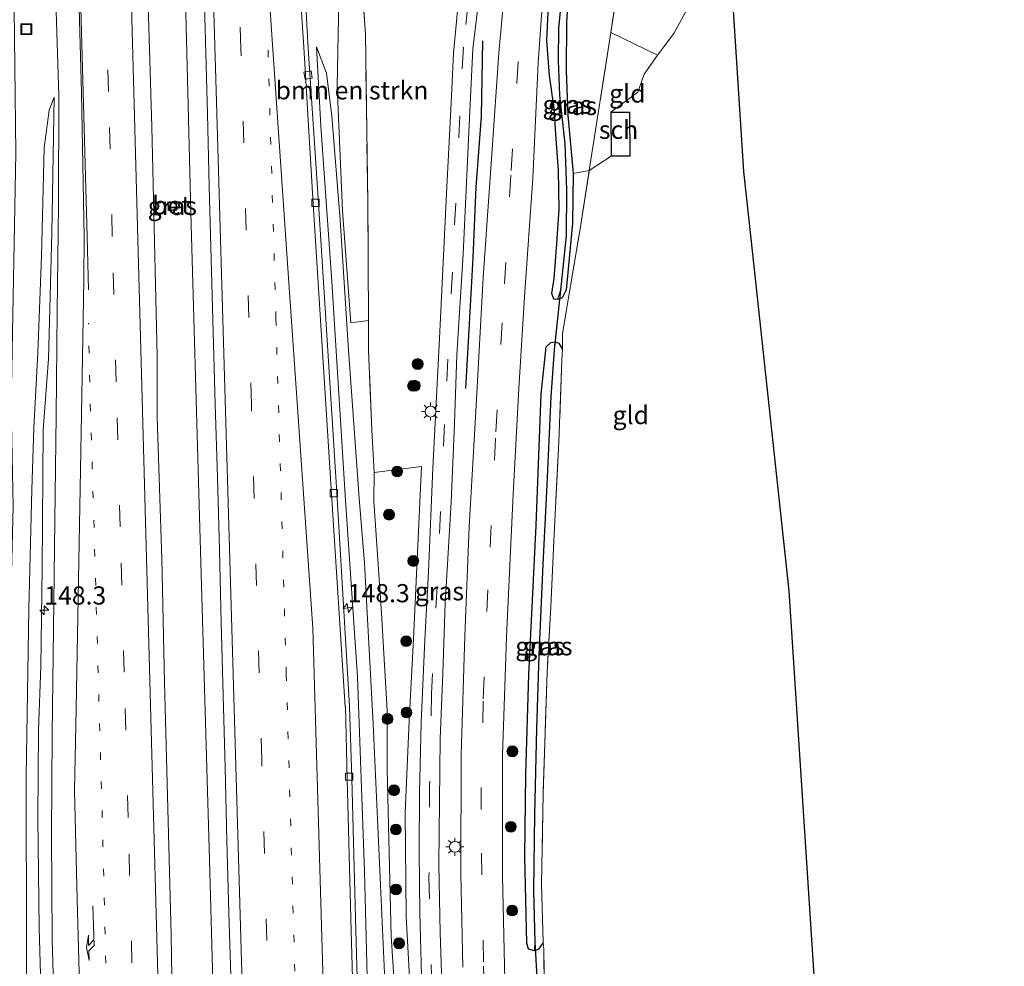
# Model space of a CAD drawing. Units: metres. Extents: x 226243 to 227893, y 531250 to 537501.
# Drawn here: x 226486 to 226622, y 532991 to 533122 of the extents above; entities that cross this region are included whole.
import ezdxf
from ezdxf.enums import TextEntityAlignment as Align

# ---------------------------------------------------------------- set-up
doc = ezdxf.new("R2010")
doc.units = ezdxf.units.M
for name, pattern in [('IE-TERREINAFSCHEIDING', [10, 8, -2]), ('VW-1-3_STREEP', [4, 1, -3]), ('VW-3-9_STREEP', [12, 3, -9])]:
    doc.linetypes.add(name, pattern=pattern)
doc.layers.get('0').update_dxf_attribs({"lineweight": 25})
for name, color, linetype, lineweight in [('B-ME-AM-KILOMETR-S-B1', 7, 'Continuous', 18), ('B-ME-BV-GELEIDECONSTRUCTIE-GELEIDERAIL-L-B1', 213, 'BV-GELEIDERAIL', 18), ('B-ME-GR-BOMENSTRUIKEN-GV-B6', 93, 'Continuous', 18), ('B-ME-GR-BOOM-S-B1', 93, 'Continuous', 18), ('B-ME-GR-STRUIKEN-GV-B6', 93, 'Continuous', 18), ('B-ME-GW-KRUINLIJN-L-B1', 93, 'Continuous', 18), ('B-ME-GW-TEENLIJN-L-B1', 93, 'Continuous', 18), ('B-ME-IE-GRASLAND-GV-B6', 93, 'Continuous', 18), ('B-ME-IE-GRONDWERKLIJN-GROND_INGERICHT-GV-B6', 253, 'Continuous', 18), ('B-ME-IE-INRICHTINGSELEMENT-S-B1', 253, 'Continuous', 18), ('B-ME-IE-MEUBILAIR_WEGMEUBILAIR-LICHTMAST-S-B1', 8, 'Continuous', 18), ('B-ME-IE-TERREINAFSCHEIDING-DOORGANG-L-B1', 8, 'IE-TERREINAFSCHEIDING-KUNSTMATIG-OPEN', 18), ('B-ME-IE-TERREINAFSCHEIDING-RASTERHEKWERK-L-B1', 8, 'IE-TERREINAFSCHEIDING', 18), ('B-ME-KG-KADASTRAAL-DAKRAND-L-B1', 13, 'Continuous', 18), ('B-ME-OG-BEBOUWING-GV-B6', 173, 'Continuous', 18), ('B-ME-VH-VERH_SOORT-BETON-OVERIG-GV-B6', 8, 'IE-TERREINAFSCHEIDING-NATUURLIJK-HOUTWAL', 18), ('B-ME-VH-VERH_SOORT-BITUMEN-GV-B6', 8, 'IE-TERREINAFSCHEIDING-NATUURLIJK-HOUTWAL', 18), ('B-ME-VV-KOLK-S-B1', 8, 'Continuous', 18), ('B-ME-VW-MARKERING-13STREEP-045-L-B1', 255, 'VW-1-3_STREEP', 18), ('B-ME-VW-MARKERING-39STREEP-015-L-B1', 255, 'VW-3-9_STREEP', 18), ('B-ME-VW-MARKERING-PIJLRE750-S-B1', 7, 'Continuous', 18), ('B-ME-VW-MARKERING-STREEP-015-L-B1', 7, 'Continuous', 18)]:
    doc.layers.add(name, color=color, linetype=linetype, lineweight=lineweight)
for name, color, linetype in [('B-ME-GR-BOMENRIJ-L-B1', 10, 'Continuous'), ('B-ME-GW-INSTEEKWATERGANG-L-B1', 10, 'Continuous'), ('B-ME-GW-WATERGANG-GREPPEL-L-B1', 10, 'Continuous'), ('B-ME-KG-KADASTRAAL-OPNAMEDTMGRENS-L-B1', 10, 'Continuous'), ('B-ME-KW-DUIKER-L-B1', 10, 'Continuous')]:
    doc.layers.add(name, color=color, linetype=linetype)
doc.styles.add('NLCS-ISO', font='NLCS-ISO.TTF')
doc.linetypes.add('BV-GELEIDERAIL', pattern='A,10,-3,[108,NLCS.SHX,S=1,R=0,X=0,Y=0],-3', length=16)
doc.linetypes.add('IE-TERREINAFSCHEIDING-KUNSTMATIG-OPEN', pattern='A,7,-1.5,[67,NLCS.SHX,S=0.75,R=0,X=0,Y=0],-1.5', length=10)
doc.linetypes.add('IE-TERREINAFSCHEIDING-NATUURLIJK-HOUTWAL', pattern='A,7,-1.5,[67,NLCS.SHX,S=0.75,R=45,X=0,Y=0],-1.5,7,-1.5,[70,NLCS.SHX,S=0.75,R=0,X=0,Y=0],-1.5', length=20)

# ---------------------------------------------------------------- blocks, each defined once
blk = doc.blocks.new('hecto')
for p, q in [((0, 0.625), (-0.625, 0)), ((0, -0.625), (0, 0.625)), ((-0.625, 0), (0.625, 0)), ((0.625, 0), (0, -0.625))]:
    blk.add_line(p, q)
blk = doc.blocks.new('pijlr')
for p, q in [((0, 0, 0.1), (5.45, 0, 0.1)), ((5.45, -0.75, 0.1), (4.7, 0, 0.1)), ((6.2, -0.75, 0.1), (5.45, 0, 0.1)), ((4, -0.75, 0.1), (5.45, -0.75, 0.1)), ((5.7, -1.05, 0.1), (4, -0.75, 0.1)), ((7.5, -0.75, 0.1), (5.7, -1.05, 0.1)), ((7.5, -0.75, 0.1), (6.2, -0.75, 0.1))]:
    blk.add_line(p, q)
blk = doc.blocks.new('boom')
h = blk.add_hatch(color=256)
edge = h.paths.add_edge_path()
edge.add_arc((0, 0), 0.75, 0, 360)
blk.add_circle((0, 0), 0.75)
blk = doc.blocks.new('lantaarnpaal')
for p, q in [((-0.75, 0), (-1.25, 0)), ((-0.88, 0.88), (-0.53, 0.53)), ((0, 0.75), (0, 1.25)), ((0.53, 0.53), (0.88, 0.88)), ((0.75, 0), (1.25, 0)), ((-0.53, -0.53), (-0.88, -0.88)), ((0, -0.75), (0, -1.25)), ((0.53, -0.53), (0.88, -0.88))]:
    blk.add_line(p, q)
blk.add_circle((0, 0), 0.75)
blk = doc.blocks.new('kolk')
blk.add_lwpolyline([(-0.5, -0.5), (0.5, -0.5), (0.5, 0.5), (-0.5, 0.5)], close=True)
blk = doc.blocks.new('put')
for p, q in [((0.75, 0.75), (-0.75, 0.75)), ((-0.75, 0.75), (-0.75, -0.75)), ((0.75, -0.75), (0.75, 0.75)), ((-0.75, -0.75), (0.75, -0.75))]:
    blk.add_line(p, q)
blk.add_lwpolyline([(-0.625, 0.625), (0.625, 0.625), (0.625, -0.625), (-0.625, -0.625)], close=True)

msp = doc.modelspace()

# ---------------------------------------------------------------- linework, layer by layer
at = {"layer": 'B-ME-BV-GELEIDECONSTRUCTIE-GELEIDERAIL-L-B1'}
msp.add_polyline3d([(226519.2371, 532762.8356, 16.4451), (226518.6119, 532782.8222, 16.1983), (226517.382, 532822.1408, 15.7129), (226516.0445, 532869.5474, 15.1753), (226514.8577, 532911.23, 14.7425), (226514.0078, 532938.6833, 14.4796), (226513.7928, 532951.5215, 14.3465), (226512.8599, 532984.2982, 14.0139), (226512.2723, 533006.0705, 13.8322), (226510.8824, 533053.3012, 13.5167), (226509.7574, 533093.4472, 13.3098), (226508.5429, 533140.8302, 13.1885), (226508.0425, 533158.414, 13.1862)], dxfattribs=at)
at = {"layer": 'B-ME-GR-BOMENRIJ-L-B1'}
msp.add_polyline3d([(226547.52, 533070.931, 12.205), (226547.991, 533078.99, 12.208), (226548.521, 533088.919, 12.209), (226548.919, 533098.646, 12.209), (226549.652, 533108.335, 12.209), (226549.848, 533118.784, 12.209)], dxfattribs=at)
at = {"layer": 'B-ME-GR-BOMENSTRUIKEN-GV-B6'}
for points in [[(226558.662, 533129.201, 12.227), (226560.098, 533137.348, 12.22), (226562.223, 533138.085, 12.223), (226569.983, 533136.979, 12.055), (226567.458, 533119.923, 12.133), (226564.481, 533100.928, 12.044), (226562.28, 533100.514, 12.005), (226561.525, 533108.547, 12.057), (226561.295, 533114.657, 12.069), (226561.332, 533121.343, 12.069), (226561.698, 533127.093, 12.024), (226562.307, 533130.72, 11.964), (226563.146, 533133.329, 11.947), (226564.217, 533135.868, 11.893), (226564.218, 533136.452, 11.893), (226563.64, 533136.835, 11.893), (226562.25, 533136.445, 11.898), (226560.942, 533135.1, 11.97), (226560.105, 533133.312, 12.028), (226559.416, 533129.055, 12.092), (226558.662, 533129.201, 12.227)], [(226530.222, 533133.709, 12.262), (226531.52, 533133.576, 12.262), (226532.713, 533134.213, 11.9), (226533.707, 533119.68, 12.465), (226534.029, 533096.57, 12.318), (226534.113, 533080.288, 12.321), (226531.708, 533079.964, 12.297), (226530.532, 533095.385, 12.297), (226529.817, 533112.53, 12.297), (226530.222, 533133.709, 12.262)]]:
    msp.add_polyline3d(points, dxfattribs=at)
at = {"layer": 'B-ME-GR-STRUIKEN-GV-B6'}
msp.add_polyline3d([(226541.724, 532913.77, 11.866), (226541.176, 532913.716, 11.866), (226540.811, 532925.518, 12.232), (226539.456, 532951.632, 12.245), (226538.779, 532972.643, 12.34), (226537.261, 532995.569, 12.383), (226536.676, 533018.529, 12.379), (226536.671, 533026.596, 12.396), (226535.892, 533040.033, 12.405), (226534.871, 533055.418, 12.24), (226534.903, 533059.37, 12.176), (226541.404, 533060.223, 12.145), (226540.297, 533036.491, 12.124), (226539.708, 533025.206, 12.129), (226539.166, 533012.541, 12.159), (226539.324, 532998.313, 12.136), (226540.407, 532978.102, 11.998), (226541.936, 532953.55, 11.946), (226543.451, 532931.522, 11.929), (226544.452, 532917.57, 11.91), (226544.116, 532915.323, 11.881), (226542.899, 532914.092, 11.875), (226541.724, 532913.77, 11.866)], dxfattribs=at)
at = {"layer": 'B-ME-GW-INSTEEKWATERGANG-L-B1'}
for points in [[(226561.698, 533127.093, 12.024), (226561.332, 533121.343, 12.069), (226561.295, 533114.657, 12.069), (226561.525, 533108.547, 12.057), (226562.28, 533100.514, 12.005), (226562.184, 533093.7, 12.005)], [(226562.184, 533093.7, 12.005), (226561.619, 533087.854, 12.005), (226561.29, 533084.518, 12.005), (226560.741, 533083.396, 12.005), (226560.125, 533083.176, 12.005), (226559.632, 533083.239, 12.025), (226559.34, 533084.026, 12.025), (226559.652, 533086.079, 12.043), (226560.034, 533090.903, 12.043), (226560.355, 533095.624, 12.006), (226560.244, 533100.908, 11.995), (226559.94, 533105.304, 11.986), (226559.633, 533109.47, 12.043), (226559.008, 533114, 12.09), (226558.647, 533118.791, 12.134), (226558.872, 533123.709, 12.092)], [(226558.153, 532994.716, 11.918), (226557.513, 532993.797, 11.95), (226556.966, 532993.573, 11.95), (226556.13, 532993.781, 11.95), (226555.885, 532994.634, 11.95), (226555.64, 533006.525, 11.992), (226555.767, 533017.883, 11.988), (226556.19, 533031.534, 11.976), (226557.16, 533052.1, 11.987), (226557.851, 533070.133, 12.028), (226558.568, 533076.645, 12.028), (226559.214, 533077.248, 12.028), (226559.741, 533077.373, 12.028), (226560.284, 533077.156, 12.028), (226560.781, 533076.281, 12.028)]]:
    msp.add_polyline3d(points, dxfattribs=at)
at = {"layer": 'B-ME-GW-KRUINLIJN-L-B1'}
for points in [[(226541.873, 532767.217, 15.447), (226540.402, 532786.112, 15.215), (226538.885, 532812.825, 14.982), (226538.144, 532834.286, 14.723), (226537.298, 532864.122, 14.304), (226536.413, 532894.509, 14.01), (226535.889, 532919.908, 13.743), (226535.406, 532939.112, 13.497), (226534.507, 532968.257, 13.173), (226533.558, 533004.47, 12.901), (226532.611, 533031.27, 12.772), (226530.903, 533056.275, 12.664), (226529.074, 533085.677, 12.586), (226527.556, 533107.049, 12.483), (226526.992, 533117.928, 12.444)], [(226490.895, 533111.036, 12.633), (226490.608, 533092.303, 12.819), (226490.125, 533075.027, 12.832), (226489.404, 533065.236, 12.849), (226489.255, 533046.223, 12.845), (226489.088, 533032.73, 12.957), (226488.733, 533023.944, 13.057), (226488.661, 533011.83, 13.078), (226488.839, 532996.683, 13.13), (226489.486, 532974.439, 13.402), (226490.03, 532957.472, 13.531), (226490.383, 532934.996, 13.639), (226490.8, 532917.473, 13.868), (226491.586, 532900.085, 14.075), (226491.998, 532881.415, 14.347), (226492.446, 532861.945, 14.572), (226492.404, 532840.174, 14.783), (226492.371, 532816.289, 15.124), (226492, 532797.569, 15.426), (226492.089, 532788.058, 15.491), (226492.208, 532765.664, 15.59), (226492.095, 532751.84, 15.733)]]:
    msp.add_polyline3d(points, dxfattribs=at)
at = {"layer": 'B-ME-GW-TEENLIJN-L-B1'}
for points in [[(226526.992, 533117.928, 12.444), (226528.344, 533114.306, 12.34), (226529.065, 533108.418, 12.163), (226530.243, 533094.129, 12.155), (226531.386, 533076.215, 12.181), (226532.84, 533055.856, 12.042), (226533.588, 533046.902, 12.055), (226534.787, 533024.797, 12.228), (226536.409, 532988.488, 12.103), (226537.964, 532959.598, 12.047), (226539.205, 532934.903, 12.159), (226540.208, 532913.693, 11.943)], [(226490.895, 533111.036, 12.633), (226490.211, 533109.25, 12.603), (226489.535, 533104.009, 12.517), (226489.147, 533089.134, 12.495), (226488.647, 533075.829, 12.4), (226488.102, 533065.517, 12.439), (226487.83, 533056.969, 12.349), (226487.422, 533040.616, 12.314), (226487.081, 533017.581, 12.366), (226487.084, 532993.843, 12.409), (226487.169, 532973.131, 12.34)]]:
    msp.add_polyline3d(points, dxfattribs=at)
at = {"layer": 'B-ME-GW-WATERGANG-GREPPEL-L-B1'}
for points in [[(226563.577, 533135.969, 11.346), (226562.952, 533135.247, 11.346), (226562.114, 533133.433, 11.346), (226561.517, 533130.571, 11.346), (226560.825, 533126.46, 11.346), (226560.271, 533120.55, 11.346), (226560.186, 533116.073, 11.346), (226560.402, 533111.312, 11.346), (226561.133, 533104.608, 11.237), (226561.373, 533098.256, 11.237), (226561.296, 533091.938, 11.144), (226560.511, 533084.44, 11.144)], [(226559.66, 533076.27, 11.144), (226559.178, 533069.764, 11.141), (226558.655, 533057.68, 11.141), (226558.119, 533046.76, 11.141), (226557.548, 533034.212, 11.141), (226557.208, 533024.166, 11.129), (226556.97, 533012.332, 11.09), (226556.802, 533001.85, 11.09), (226557.018, 532994.771, 11.09)]]:
    msp.add_polyline3d(points, dxfattribs=at)
at = {"layer": 'B-ME-IE-GRASLAND-GV-B6'}
for points in [[(226507.1011, 532990.0076, 13.2546), (226507.0049, 532995.7523, 13.21), (226506.0562, 533030.5058, 12.9642), (226505.7218, 533047.5084, 12.8596), (226505.0833, 533066.966, 12.745), (226505.0529, 533075.3723, 12.6975), (226504.3233, 533106.9148, 12.5413), (226503.3808, 533138.959, 12.426), (226502.8498, 533159.4105, 12.3784), (226510.607, 533157.9219, 12.6299)], [(226510.607, 533157.9219, 12.6299), (226510.901, 533148.7096, 12.674), (226511.1563, 533138.7127, 12.6926), (226511.4196, 533128.7161, 12.7298), (226511.712, 533118.7204, 12.7619), (226511.9992, 533108.7249, 12.7793), (226512.2253, 533098.7273, 12.8298), (226512.5039, 533088.7316, 12.8613), (226512.7677, 533078.735, 12.8929), (226513.065, 533068.7394, 12.9419), (226513.347, 533058.7428, 13.0096), (226513.655, 533048.7473, 13.0533), (226513.8694, 533038.749, 13.1228), (226514.137, 533028.7533, 13.1673), (226514.3998, 533018.7565, 13.2307), (226514.6653, 533008.7597, 13.2799), (226514.9413, 532998.7632, 13.3449), (226515.2413, 532988.7685, 13.4336)], [(226483.975, 532974.193, 12.474), (226484.264, 533014.381, 12.358), (226485.252, 533054.708, 12.345), (226485.021, 533066.182, 12.245), (226485.025, 533071.209, 12.525), (226485.632, 533103.303, 12.543), (226485.353, 533127.201, 12.594), (226485.917, 533151.689, 12.491), (226485.9, 533152.703, 12.497), (226490.504, 533146.056, 12.777), (226491.083, 533125.807, 12.836), (226491.532, 533111.262, 12.886), (226491.489, 533096.191, 12.903), (226491.34, 533081.548, 12.957), (226491.174, 533067.217, 12.981), (226491.006, 533052.744, 13.009), (226490.826, 533037.859, 13.062), (226490.64, 533023.401, 13.175), (226490.527, 533009.499, 13.273), (226490.652, 532995.147, 13.36), (226491.052, 532980.894, 13.486)], [(226540.407, 532978.102, 11.998), (226539.324, 532998.313, 12.136), (226539.166, 533012.541, 12.159), (226539.708, 533025.206, 12.129), (226540.297, 533036.491, 12.124), (226541.404, 533060.223, 12.145), (226534.903, 533059.37, 12.176), (226534.592, 533065.264, 12.227), (226534.134, 533076.115, 12.322), (226534.113, 533080.288, 12.321), (226534.029, 533096.57, 12.318), (226533.707, 533119.68, 12.465), (226532.713, 533134.213, 11.9)], [(226530.222, 533133.709, 12.262), (226529.817, 533112.53, 12.297), (226530.532, 533095.385, 12.297), (226531.708, 533079.964, 12.297), (226534.113, 533080.288, 12.321), (226534.134, 533076.115, 12.322), (226534.592, 533065.264, 12.227), (226534.903, 533059.37, 12.176), (226534.871, 533055.418, 12.24), (226535.892, 533040.033, 12.405), (226536.671, 533026.596, 12.396), (226536.676, 533018.529, 12.379), (226537.261, 532995.569, 12.383), (226538.779, 532972.643, 12.34)], [(226532.999, 532975.148, 13.313), (226532.405, 532996.404, 13.102), (226531.853, 533017.287, 12.972), (226531.529, 533027.193, 12.9), (226529.764, 533056.569, 12.732), (226527.231, 533096.449, 12.639), (226525.845, 533117.728, 12.498), (226525.127, 533130.287, 12.472)], [(226552.938, 532987.481, 12.076), (226552.534, 533003.873, 12.114), (226552.563, 533020.419, 12.133), (226553.099, 533036.753, 12.112), (226554.004, 533056.376, 12.057), (226554.797, 533070.915, 12.038), (226555.596, 533083.568, 12.057), (226556.717, 533099.869, 12.111), (226557.449, 533115.749, 12.097), (226557.895, 533122.235, 12.098), (226558.662, 533129.201, 12.227), (226559.416, 533129.055, 12.092), (226558.872, 533123.709, 12.092), (226558.647, 533118.791, 12.134), (226559.008, 533114, 12.09), (226559.633, 533109.47, 12.043), (226559.94, 533105.304, 11.986), (226560.244, 533100.908, 11.995), (226560.355, 533095.624, 12.006), (226560.034, 533090.903, 12.043), (226559.652, 533086.079, 12.043), (226559.34, 533084.026, 12.025), (226559.632, 533083.239, 12.025), (226560.125, 533083.176, 12.005)], [(226544.437, 532982.373, 11.987), (226543.988, 532996.027, 12.055), (226543.791, 533005.421, 12.075), (226543.869, 533014.133, 12.077), (226543.961, 533022.722, 12.071), (226544.353, 533031.778, 12.071), (226544.668, 533041.369, 12.071), (226545.48, 533055.287, 12.063), (226545.929, 533066.138, 12.061), (226546.278, 533075.57, 12.061), (226547.15, 533089.431, 12.078), (226547.987, 533107.164, 12.069), (226548.487, 533117.667, 12.183), (226549.625, 533127.197, 12.227)], [(226552.872, 533126.138, 12.248), (226552.041, 533117.103, 12.157), (226551.079, 533103.179, 12.052), (226549.912, 533086.222, 12.06), (226548.92, 533068.575, 12.13), (226547.974, 533051.883, 12.145), (226547.373, 533036.924, 12.15), (226546.86, 533020.571, 12.132), (226546.803, 533004.194, 12.098), (226547.079, 532991.323, 12.093)], [(226560.825, 533126.46, 11.346), (226560.271, 533120.55, 11.346), (226560.186, 533116.073, 11.346), (226560.402, 533111.312, 11.346), (226561.133, 533104.608, 11.237), (226561.373, 533098.256, 11.237), (226561.296, 533091.938, 11.144), (226560.511, 533084.44, 11.144), (226560.125, 533083.176, 12.005), (226559.632, 533083.239, 12.025), (226559.34, 533084.026, 12.025), (226559.652, 533086.079, 12.043), (226560.034, 533090.903, 12.043), (226560.355, 533095.624, 12.006), (226560.244, 533100.908, 11.995), (226559.94, 533105.304, 11.986), (226559.633, 533109.47, 12.043), (226559.008, 533114, 12.09), (226558.647, 533118.791, 12.134), (226558.872, 533123.709, 12.092)], [(226561.698, 533127.093, 12.024), (226561.332, 533121.343, 12.069), (226561.295, 533114.657, 12.069), (226561.525, 533108.547, 12.057), (226562.28, 533100.514, 12.005), (226562.184, 533093.7, 12.005), (226561.619, 533087.854, 12.005), (226561.29, 533084.518, 12.005), (226560.741, 533083.396, 12.005), (226560.125, 533083.176, 12.005), (226560.511, 533084.44, 11.144), (226561.296, 533091.938, 11.144), (226561.373, 533098.256, 11.237), (226561.133, 533104.608, 11.237), (226560.402, 533111.312, 11.346), (226560.186, 533116.073, 11.346), (226560.271, 533120.55, 11.346), (226560.825, 533126.46, 11.346)], [(226546.351, 533122.91, 12.129), (226545.816, 533117.074, 12.039), (226545.511, 533110.252, 11.969), (226544.868, 533097.749, 12.002), (226543.889, 533077.798, 12.107), (226542.96, 533059.952, 12.117), (226542.361, 533045.737, 12.072), (226541.85, 533036.338, 12.072), (226541.363, 533024.993, 12.085), (226541.125, 533015.292, 12.072), (226541.114, 533007.168, 12.021), (226541.186, 532998.809, 12.021), (226541.501, 532986.695, 12.021)], [(226534.507, 532968.257, 13.173), (226533.558, 533004.47, 12.901), (226532.611, 533031.27, 12.772), (226530.903, 533056.275, 12.664), (226529.074, 533085.677, 12.586), (226527.556, 533107.049, 12.483), (226526.992, 533117.928, 12.444), (226528.344, 533114.306, 12.34), (226529.065, 533108.418, 12.163), (226530.243, 533094.129, 12.155), (226531.386, 533076.215, 12.181), (226532.84, 533055.856, 12.042), (226533.588, 533046.902, 12.055), (226534.787, 533024.797, 12.228), (226536.409, 532988.488, 12.103)], [(226536.409, 532988.488, 12.103), (226534.787, 533024.797, 12.228), (226533.588, 533046.902, 12.055), (226532.84, 533055.856, 12.042), (226531.386, 533076.215, 12.181), (226530.243, 533094.129, 12.155), (226529.065, 533108.418, 12.163), (226528.344, 533114.306, 12.34), (226526.992, 533117.928, 12.444), (226527.556, 533107.049, 12.483), (226529.074, 533085.677, 12.586), (226530.903, 533056.275, 12.664), (226532.611, 533031.27, 12.772), (226533.558, 533004.47, 12.901), (226534.507, 532968.257, 13.173)], [(226489.486, 532974.439, 13.402), (226488.839, 532996.683, 13.13), (226488.661, 533011.83, 13.078), (226488.733, 533023.944, 13.057), (226489.088, 533032.73, 12.957), (226489.255, 533046.223, 12.845), (226489.404, 533065.236, 12.849), (226490.125, 533075.027, 12.832), (226490.608, 533092.303, 12.819), (226490.895, 533111.036, 12.633), (226490.211, 533109.25, 12.603), (226489.535, 533104.009, 12.517), (226489.147, 533089.134, 12.495), (226488.647, 533075.829, 12.4), (226488.102, 533065.517, 12.439), (226487.83, 533056.969, 12.349), (226487.422, 533040.616, 12.314), (226487.081, 533017.581, 12.366), (226487.084, 532993.843, 12.409), (226487.169, 532973.131, 12.34)], [(226487.169, 532973.131, 12.34), (226487.084, 532993.843, 12.409), (226487.081, 533017.581, 12.366), (226487.422, 533040.616, 12.314), (226487.83, 533056.969, 12.349), (226488.102, 533065.517, 12.439), (226488.647, 533075.829, 12.4), (226489.147, 533089.134, 12.495), (226489.535, 533104.009, 12.517), (226490.211, 533109.25, 12.603), (226490.895, 533111.036, 12.633), (226490.608, 533092.303, 12.819), (226490.125, 533075.027, 12.832), (226489.404, 533065.236, 12.849), (226489.255, 533046.223, 12.845), (226489.088, 533032.73, 12.957), (226488.733, 533023.944, 13.057), (226488.661, 533011.83, 13.078), (226488.839, 532996.683, 13.13), (226489.486, 532974.439, 13.402)], [(226560.125, 533083.176, 12.005), (226560.741, 533083.396, 12.005), (226561.29, 533084.518, 12.005), (226561.619, 533087.854, 12.005), (226562.184, 533093.7, 12.005), (226562.28, 533100.514, 12.005), (226564.481, 533100.928, 12.044), (226563.222, 533092.89, 12.007), (226561.755, 533084.251, 11.96), (226561.525, 533082.9, 11.953), (226560.803, 533078.434, 12.058), (226560.781, 533076.281, 12.028), (226560.284, 533077.156, 12.028), (226559.741, 533077.373, 12.028), (226559.214, 533077.248, 12.028), (226558.568, 533076.645, 12.028), (226557.851, 533070.133, 12.028), (226557.16, 533052.1, 11.987), (226556.19, 533031.534, 11.976), (226555.767, 533017.883, 11.988), (226555.64, 533006.525, 11.992), (226555.885, 532994.634, 11.95), (226556.13, 532993.781, 11.95), (226556.966, 532993.573, 11.95), (226557.513, 532993.797, 11.95), (226558.153, 532994.716, 11.918), (226558.241, 532993.72, 11.918), (226558.309, 532987.88, 11.918)], [(226506.5404, 533096.5788, 12.5176), (226506.5759, 533095.4319, 12.4902), (226507.7693, 533095.4635, 12.5088), (226507.7245, 533096.6451, 12.5229), (226506.5404, 533096.5788, 12.5176)], [(226559.741, 533077.373, 12.028), (226559.66, 533076.27, 11.144), (226559.178, 533069.764, 11.141), (226558.655, 533057.68, 11.141), (226558.119, 533046.76, 11.141), (226557.548, 533034.212, 11.141), (226557.208, 533024.166, 11.129), (226556.97, 533012.332, 11.09), (226556.802, 533001.85, 11.09), (226557.018, 532994.771, 11.09), (226556.966, 532993.573, 11.95), (226556.13, 532993.781, 11.95), (226555.885, 532994.634, 11.95), (226555.64, 533006.525, 11.992), (226555.767, 533017.883, 11.988), (226556.19, 533031.534, 11.976), (226557.16, 533052.1, 11.987), (226557.851, 533070.133, 12.028), (226558.568, 533076.645, 12.028), (226559.214, 533077.248, 12.028), (226559.741, 533077.373, 12.028)], [(226559.741, 533077.373, 12.028), (226560.284, 533077.156, 12.028), (226560.781, 533076.281, 12.028), (226560.707, 533074.817, 11.991), (226560.301, 533063.591, 11.859), (226559.589, 533049.941, 11.84), (226559.203, 533040.895, 11.839), (226558.702, 533031.888, 11.841), (226558.412, 533023.524, 11.844), (226558.153, 533015.169, 11.892), (226557.931, 533002.749, 11.918), (226558.153, 532994.716, 11.918), (226557.513, 532993.797, 11.95), (226556.966, 532993.573, 11.95), (226557.018, 532994.771, 11.09), (226556.802, 533001.85, 11.09), (226556.97, 533012.332, 11.09), (226557.208, 533024.166, 11.129), (226557.548, 533034.212, 11.141), (226558.119, 533046.76, 11.141), (226558.655, 533057.68, 11.141), (226559.178, 533069.764, 11.141), (226559.66, 533076.27, 11.144), (226559.741, 533077.373, 12.028)]]:
    msp.add_polyline3d(points, dxfattribs=at)
at = {"layer": 'B-ME-IE-GRONDWERKLIJN-GROND_INGERICHT-GV-B6'}
for points in [[(226570.524, 533142.269, 11.906), (226572.742, 533153.758, 11.905), (226575.024, 533167.601, 12.053), (226577.986, 533183.301, 12.053), (226581.132, 533184.346, 11.911), (226581.663, 533164.773, 12.038), (226582.27, 533155.198, 12.059), (226585.723, 533100.782, 11.951), (226586.724, 533091.558, 11.943), (226591.985, 533043.085, 12.016), (226598.768, 532938.713, 11.676)], [(226573.849, 533116.806, 11.972), (226567.458, 533119.923, 12.133), (226569.983, 533136.979, 12.055), (226570.28, 533139.825, 12.055), (226570.524, 533142.269, 11.906), (226574.999, 533141.151, 11.966), (226578.256, 533138.243, 11.958), (226580.586, 533134.761, 11.962), (226580.034, 533130.611, 11.962), (226579.665, 533126.763, 11.962), (226577.978, 533123.2, 11.962), (226576.131, 533119.797, 11.962), (226573.849, 533116.806, 11.972)], [(226558.309, 532987.88, 11.918), (226558.241, 532993.72, 11.918), (226558.153, 532994.716, 11.918), (226557.931, 533002.749, 11.918), (226558.153, 533015.169, 11.892), (226558.412, 533023.524, 11.844), (226558.702, 533031.888, 11.841), (226559.203, 533040.895, 11.839), (226559.589, 533049.941, 11.84), (226560.301, 533063.591, 11.859), (226560.707, 533074.817, 11.991), (226560.781, 533076.281, 12.028), (226560.803, 533078.434, 12.058), (226561.525, 533082.9, 11.953), (226561.755, 533084.251, 11.96), (226563.222, 533092.89, 12.007), (226564.481, 533100.928, 12.044), (226567.492, 533102.895, 11.833), (226570.099, 533102.914, 11.833), (226570.055, 533108.953, 11.833), (226567.448, 533108.934, 11.833), (226571.171, 533111.702, 12.079), (226572.023, 533114.188, 12.077), (226573.849, 533116.806, 11.972), (226576.131, 533119.797, 11.962), (226577.978, 533123.2, 11.962)], [(226573.849, 533116.806, 11.972), (226572.023, 533114.188, 12.077), (226571.171, 533111.702, 12.079), (226567.448, 533108.934, 11.833), (226567.492, 533102.895, 11.833), (226564.481, 533100.928, 12.044), (226567.458, 533119.923, 12.133), (226573.849, 533116.806, 11.972)]]:
    msp.add_polyline3d(points, dxfattribs=at)
at = {"layer": 'B-ME-IE-TERREINAFSCHEIDING-DOORGANG-L-B1'}
for p, q in [((226573.849, 533116.806, 11.972), (226567.458, 533119.923, 12.133)), ((226561.525, 533082.9, 11.953), (226560.803, 533078.434, 12.058)), ((226558.241, 532993.72, 11.918), (226558.309, 532987.88, 11.918))]:
    msp.add_line(p, q, dxfattribs=at)
at = {"layer": 'B-ME-IE-TERREINAFSCHEIDING-RASTERHEKWERK-L-B1'}
for p, q in [((226567.492, 533102.895, 11.833), (226564.481, 533100.928, 12.044)), ((226560.803, 533078.434, 12.058), (226560.781, 533076.281, 12.028)), ((226558.153, 532994.716, 11.918), (226558.241, 532993.72, 11.918))]:
    msp.add_line(p, q, dxfattribs=at)
for points in [[(226567.448, 533108.934, 11.833), (226571.171, 533111.702, 12.079), (226572.023, 533114.188, 12.077), (226573.849, 533116.806, 11.972), (226576.131, 533119.797, 11.962), (226577.978, 533123.2, 11.962), (226579.665, 533126.763, 11.962), (226580.034, 533130.611, 11.962), (226580.586, 533134.761, 11.962), (226578.256, 533138.243, 11.958), (226574.999, 533141.151, 11.966), (226570.524, 533142.269, 11.906)], [(226561.525, 533082.9, 11.953), (226561.755, 533084.251, 11.96), (226563.222, 533092.89, 12.007), (226564.481, 533100.928, 12.044), (226567.458, 533119.923, 12.133), (226569.983, 533136.979, 12.055)], [(226534.903, 533059.37, 12.176), (226534.592, 533065.264, 12.227), (226534.134, 533076.115, 12.322), (226534.113, 533080.288, 12.321), (226534.029, 533096.57, 12.318), (226533.707, 533119.68, 12.465), (226532.713, 533134.213, 11.9)], [(226560.781, 533076.281, 12.028), (226560.707, 533074.817, 11.991), (226560.301, 533063.591, 11.859), (226559.589, 533049.941, 11.84), (226559.203, 533040.895, 11.839), (226558.702, 533031.888, 11.841), (226558.412, 533023.524, 11.844), (226558.153, 533015.169, 11.892), (226557.931, 533002.749, 11.918), (226558.153, 532994.716, 11.918)]]:
    msp.add_polyline3d(points, dxfattribs=at)
at = {"layer": 'B-ME-KG-KADASTRAAL-DAKRAND-L-B1'}
msp.add_polyline3d([(226570.005, 533108.902, 14.042), (226570.048, 533102.963, 14.042), (226567.542, 533102.945, 14.042), (226567.499, 533108.884, 14.042), (226570.005, 533108.902, 14.042)], dxfattribs=at)
at = {"layer": 'B-ME-KG-KADASTRAAL-OPNAMEDTMGRENS-L-B1'}
msp.add_polyline3d([(226621.547, 532791.829, 11.456), (226618.884, 532806.594, 11.758), (226614.498, 532835.397, 11.751), (226614.27, 532836.895, 11.827), (226613.506, 532841.915, 11.753), (226613.194, 532843.962, 11.529), (226613.095, 532844.617, 10.83), (226612.996, 532845.269, 11.3), (226609.539, 532867.968, 11.559), (226605.114, 532897.031, 11.024), (226605.027, 532897.605, 11.013), (226604.848, 532898.778, 11.013), (226604.773, 532899.27, 11.329), (226604.625, 532900.247, 11.958), (226604.562, 532900.659, 11.585), (226604.476, 532901.226, 11.349), (226601.894, 532918.184, 11.471), (226598.768, 532938.713, 11.676), (226591.985, 533043.085, 12.016), (226586.724, 533091.558, 11.943), (226585.723, 533100.782, 11.951), (226582.27, 533155.198, 12.059), (226581.663, 533164.773, 12.038), (226581.132, 533184.346, 11.911)], dxfattribs=at)
at = {"layer": 'B-ME-KW-DUIKER-L-B1'}
for p, q in [((226560.511, 533084.44, 11.144), (226559.66, 533076.27, 11.144)), ((226557.018, 532994.771, 11.09), (226557.44, 532986.691, 11.09))]:
    msp.add_line(p, q, dxfattribs=at)
at = {"layer": 'B-ME-OG-BEBOUWING-GV-B6'}
msp.add_polyline3d([(226567.448, 533108.934, 11.833), (226570.055, 533108.953, 11.833), (226570.099, 533102.914, 11.833), (226567.492, 533102.895, 11.833), (226567.448, 533108.934, 11.833)], dxfattribs=at)
at = {"layer": 'B-ME-VH-VERH_SOORT-BETON-OVERIG-GV-B6'}
for points in [[(226532.348, 532975.111, 13.272), (226531.738, 532996.307, 13.112), (226531.176, 533017.186, 12.987), (226530.955, 533027.172, 12.885), (226530.903, 533027.148, 12.896), (226529.05, 533056.415, 12.755), (226526.528, 533096.347, 12.616), (226525.229, 533117.916, 12.491), (226524.429, 533130.311, 12.46), (226524.063, 533139.048, 12.426), (226523.276, 533163.823, 12.343), (226523.932, 533163.974, 12.344), (226524.634, 533139.018, 12.446), (226525.127, 533130.287, 12.472), (226525.845, 533117.728, 12.498), (226527.231, 533096.449, 12.639), (226529.764, 533056.569, 12.732), (226531.529, 533027.193, 12.9), (226531.853, 533017.287, 12.972), (226532.405, 532996.404, 13.102), (226532.999, 532975.148, 13.313)], [(226506.5404, 533096.5788, 12.5176), (226507.7245, 533096.6451, 12.5229), (226507.7693, 533095.4635, 12.5088), (226506.5759, 533095.4319, 12.4902), (226506.5404, 533096.5788, 12.5176)]]:
    msp.add_polyline3d(points, dxfattribs=at)
at = {"layer": 'B-ME-VH-VERH_SOORT-BITUMEN-GV-B6'}
for points in [[(226555.267, 533175.751, 12.091), (226556.674, 533176.219, 12.12), (226558.235, 533176.738, 12.135), (226554.441, 533157.476, 12.138), (226553.42, 533152.457, 12.116), (226549.625, 533127.197, 12.227), (226548.487, 533117.667, 12.183), (226547.987, 533107.164, 12.069), (226547.15, 533089.431, 12.078), (226546.278, 533075.57, 12.061), (226545.929, 533066.138, 12.061), (226545.48, 533055.287, 12.063), (226544.668, 533041.369, 12.071), (226544.353, 533031.778, 12.071), (226543.961, 533022.722, 12.071), (226543.869, 533014.133, 12.077), (226543.791, 533005.421, 12.075), (226543.988, 532996.027, 12.055), (226544.437, 532982.373, 11.987)], [(226541.501, 532986.695, 12.021), (226541.186, 532998.809, 12.021), (226541.114, 533007.168, 12.021), (226541.125, 533015.292, 12.072), (226541.363, 533024.993, 12.085), (226541.85, 533036.338, 12.072), (226542.361, 533045.737, 12.072), (226542.96, 533059.952, 12.117), (226543.889, 533077.798, 12.107), (226544.868, 533097.749, 12.002), (226545.511, 533110.252, 11.969), (226545.816, 533117.074, 12.039), (226546.351, 533122.91, 12.129), (226547.464, 533131.451, 12.211), (226550.595, 533151.899, 12.099), (226555.267, 533175.751, 12.091)], [(226491.052, 532980.894, 13.486), (226490.652, 532995.147, 13.36), (226490.527, 533009.499, 13.273), (226490.64, 533023.401, 13.175), (226490.826, 533037.859, 13.062), (226491.006, 533052.744, 13.009), (226491.174, 533067.217, 12.981), (226491.34, 533081.548, 12.957), (226491.489, 533096.191, 12.903), (226491.532, 533111.262, 12.886), (226491.083, 533125.807, 12.836), (226490.504, 533146.056, 12.777), (226493.614, 533158.446, 12.7), (226497.204, 533155.113, 12.577), (226502.8498, 533159.4105, 12.3784), (226503.3808, 533138.959, 12.426), (226504.3233, 533106.9148, 12.5413), (226505.0529, 533075.3723, 12.6975), (226505.0833, 533066.966, 12.745), (226505.7218, 533047.5084, 12.8596), (226506.0562, 533030.5058, 12.9642), (226507.0049, 532995.7523, 13.21), (226507.1011, 532990.0076, 13.2546)], [(226524.429, 533130.311, 12.46), (226525.229, 533117.916, 12.491), (226526.528, 533096.347, 12.616), (226529.05, 533056.415, 12.755), (226530.903, 533027.148, 12.896), (226530.955, 533027.172, 12.885), (226531.176, 533017.186, 12.987), (226531.738, 532996.307, 13.112), (226532.348, 532975.111, 13.272)], [(226515.2413, 532988.7685, 13.4336), (226514.9413, 532998.7632, 13.3449), (226514.6653, 533008.7597, 13.2799), (226514.3998, 533018.7565, 13.2307), (226514.137, 533028.7533, 13.1673), (226513.8694, 533038.749, 13.1228), (226513.655, 533048.7473, 13.0533), (226513.347, 533058.7428, 13.0096), (226513.065, 533068.7394, 12.9419), (226512.7677, 533078.735, 12.8929), (226512.5039, 533088.7316, 12.8613), (226512.2253, 533098.7273, 12.8298), (226511.9992, 533108.7249, 12.7793), (226511.712, 533118.7204, 12.7619), (226511.4196, 533128.7161, 12.7298)], [(226547.079, 532991.323, 12.093), (226546.803, 533004.194, 12.098), (226546.86, 533020.571, 12.132), (226547.373, 533036.924, 12.15), (226547.974, 533051.883, 12.145), (226548.92, 533068.575, 12.13), (226549.912, 533086.222, 12.06), (226551.079, 533103.179, 12.052), (226552.041, 533117.103, 12.157), (226552.872, 533126.138, 12.248)], [(226557.895, 533122.235, 12.098), (226557.449, 533115.749, 12.097), (226556.717, 533099.869, 12.111), (226555.596, 533083.568, 12.057), (226554.797, 533070.915, 12.038), (226554.004, 533056.376, 12.057), (226553.099, 533036.753, 12.112), (226552.563, 533020.419, 12.133), (226552.534, 533003.873, 12.114), (226552.938, 532987.481, 12.076)]]:
    msp.add_polyline3d(points, dxfattribs=at)
at = {"layer": 'B-ME-VW-MARKERING-13STREEP-045-L-B1'}
for points in [[(226528.2724, 532836.0475, 14.9369), (226526.943, 532884.9716, 14.3571), (226525.5876, 532933.854, 13.8443), (226524.2301, 532982.7489, 13.3997), (226522.8276, 533031.6233, 13.0433), (226521.399, 533080.5309, 12.7814), (226520.3185, 533117.4621, 12.6461)], [(226501.336, 532866.2258, 14.7406), (226501.1974, 532871.9081, 14.676), (226500.6147, 532891.909, 14.46), (226500.1238, 532911.9029, 14.2605), (226499.6093, 532931.8964, 14.061), (226499.084, 532951.8901, 13.8811), (226498.5627, 532971.8836, 13.6965), (226498.0036, 532991.8634, 13.5109), (226497.5219, 533011.8577, 13.3643), (226496.9582, 533031.8351, 13.2211), (226496.3851, 533051.8277, 13.1), (226495.7906, 533071.787, 12.9806), (226495.6308, 533079.9034, 12.9431)]]:
    msp.add_polyline3d(points, dxfattribs=at)
at = {"layer": 'B-ME-VW-MARKERING-39STREEP-015-L-B1'}
for points in [[(226565.503, 533179.153, 12.16), (226564.957, 533176.398, 12.154), (226560.006, 533151.939, 12.34), (226559.365, 533148.118, 12.322), (226557.319, 533136.701, 12.276), (226555.897, 533127.851, 12.245), (226554.716, 533115.896, 12.205), (226553.704, 533100.29, 12.159), (226552.513, 533079.967, 12.148), (226551.586, 533064.092, 12.115), (226550.538, 533043.239, 12.184), (226549.897, 533027.955, 12.152), (226549.631, 533016.02, 12.139), (226549.644, 533007.023, 12.141), (226549.942, 532991.445, 12.142), (226550.821, 532967.261, 12.124), (226551.96, 532943.143, 12.136), (226553.362, 532918.83, 12.083), (226554.594, 532894.632, 12.087), (226556.12, 532870.518, 12.087), (226558.097, 532846.396, 12.093)], [(226556.674, 533176.219, 12.12), (226552.941, 533157.111, 12.134), (226550.679, 533144.272, 12.149), (226548.718, 533130.455, 12.215), (226547.843, 533123.986, 12.15), (226547.182, 533117.914, 12.096), (226546.694, 533108.438, 12.051), (226545.654, 533086.945, 12.112), (226544.598, 533065.988, 12.123), (226543.551, 533043.688, 12.098), (226542.8, 533028.91, 12.059), (226542.531, 533016.348, 12.091), (226542.441, 533003.7, 12.073), (226542.833, 532988.734, 12.059), (226543.832, 532966.762, 12.013), (226544.619, 532948.843, 12.01), (226545.35, 532933.181, 12.012), (226546.475, 532911.156, 12.05), (226547.566, 532892.81, 12.016), (226548.66, 532874.513, 12.015), (226549.188, 532865.461, 12.003), (226549.847, 532856.239, 12.006), (226551.006, 532843.945, 12.027), (226552.831, 532828.435, 12.032)], [(226526.454, 532764.2276, 15.9141), (226526.1358, 532775.3151, 15.7809), (226524.8429, 532824.2969, 15.1719), (226523.5428, 532873.1909, 14.5689), (226522.2032, 532922.0161, 14.0411), (226520.8405, 532970.9814, 13.5756), (226519.4404, 533019.831, 13.2022), (226518.0194, 533068.7284, 12.9323), (226516.5916, 533117.6459, 12.7394), (226515.316, 533159.898, 12.5603)], [(226508.3502, 532751.9106, 16.1034), (226507.6187, 532771.9831, 15.8508), (226507.0387, 532791.9811, 15.5941), (226506.4821, 532811.9794, 15.3329), (226505.9073, 532831.9758, 15.0721), (226505.3559, 532851.9728, 14.84), (226504.7814, 532871.9648, 14.6082), (226504.2151, 532891.9625, 14.39), (226503.6985, 532911.956, 14.1876), (226503.1727, 532931.9493, 13.9852), (226502.6557, 532951.943, 13.8), (226502.1356, 532971.9365, 13.61), (226501.6095, 532991.9216, 13.4386), (226501.0703, 533011.915, 13.2896), (226500.5216, 533031.8978, 13.1496), (226499.9874, 533051.8912, 13.0308), (226499.4401, 533071.8622, 12.91), (226498.8959, 533091.855, 12.8207), (226498.3932, 533111.7851, 12.7497), (226497.8166, 533131.7405, 12.68), (226497.144, 533155.1687, 12.6063)]]:
    msp.add_polyline3d(points, dxfattribs=at)
at = {"layer": 'B-ME-VW-MARKERING-STREEP-015-L-B1'}
for points in [[(226518.9005, 533161.6655, 12.4733), (226519.7256, 533135.6694, 12.5599), (226523.0935, 533086.792, 12.7098), (226526.4646, 533037.9472, 12.9257), (226527.8933, 532989.1204, 13.2748), (226529.2636, 532940.1431, 13.7034), (226530.6085, 532891.2332, 14.2112), (226531.9373, 532842.332, 14.7935), (226532.4321, 532828.9488, 14.9505), (226534.5737, 532794.9141, 15.3535), (226536.1141, 532775.6515, 15.5769), (226537.0449, 532766.281, 15.6815)], [(226495.6333, 533084.5242, 12.9269), (226495.4471, 533091.784, 12.9018), (226494.9016, 533111.6836, 12.8323), (226494.3499, 533131.6233, 12.759), (226493.8084, 533151.5944, 12.7021), (226493.6177, 533158.4426, 12.6878)], [(226511.6506, 532757.7755, 15.9289), (226510.1631, 532804.9182, 15.3258), (226508.8106, 532853.7945, 14.71), (226507.466, 532902.6697, 14.1667), (226506.2018, 532951.5356, 13.7062), (226504.8903, 533000.3375, 13.2874), (226503.5552, 533049.2731, 12.9595), (226502.2507, 533098.219, 12.7077), (226500.8813, 533147.1864, 12.5311), (226500.5886, 533157.6893, 12.5101)], [(226522.9052, 532763.5396, 15.9822), (226522.6677, 532771.3265, 15.8853), (226521.3767, 532820.2618, 15.273), (226520.0656, 532869.1743, 14.6683), (226518.7449, 532917.9963, 14.1564), (226517.3769, 532966.8978, 13.6776), (226515.9814, 533015.8644, 13.2941), (226514.5755, 533064.6897, 13.03), (226513.1402, 533113.4898, 12.8243), (226511.7874, 533158.1581, 12.6402)], [(226493.9545, 533136.9377, 12.7387), (226494.104, 533131.615, 12.7591), (226494.6616, 533111.6767, 12.8341), (226495.054, 533091.7759, 12.91), (226494.9646, 533085.8822, 12.9322), (226494.747, 533072.561, 12.9867), (226494.478, 533057.237, 13.082), (226494.19, 533042.071, 13.141), (226493.942, 533026.903, 13.239), (226493.713, 533015.567, 13.31), (226494.092, 533000.657, 13.422), (226494.486, 532985.514, 13.544)]]:
    msp.add_polyline3d(points, dxfattribs=at)

# ---------------------------------------------------------------- block references
at = {"layer": 'B-ME-AM-KILOMETR-S-B1'}
for p, rotation in [((226489.55, 533040.428, 13.031), 90), ((226531.2779, 533040.7399, 12.9037), 9)]:
    msp.add_blockref('hecto', p, dxfattribs=dict(at, rotation=rotation))
at = {"layer": 'B-ME-GR-BOOM-S-B1'}
for p, rotation in [((226540.89, 533074.296, 12.19), 90), ((226540.2545, 533071.3054, 12.4542), 9), ((226540.5, 533071.313, 12.212), 90), ((226538.0677, 533059.5141, 12.354), 9), ((226536.9582, 533053.5898, 12.1038), 9), ((226540.2805, 533047.205, 12.3104), 9), ((226539.3112, 533036.1671, 12.2562), 9), ((226539.3463, 533026.3503, 12.4672), 9), ((226536.7382, 533025.4701, 12.2636), 9), ((226553.91, 533021.015, 12.107), 90), ((226537.6411, 533015.6616, 12.2411), 9), ((226537.8808, 533010.2568, 12.2038), 9), ((226553.697, 533010.62, 12.123), 90), ((226537.9111, 533002.0061, 12.2681), 9), ((226553.881, 532999.107, 12.124), 90), ((226538.3342, 532994.5949, 12.2201), 9)]:
    msp.add_blockref('boom', p, dxfattribs=dict(at, rotation=rotation))
at = {"layer": 'B-ME-IE-INRICHTINGSELEMENT-S-B1', "rotation": 90}
msp.add_blockref('put', (226487.094, 533120.374, 12.493), dxfattribs=at)
at = {"layer": 'B-ME-IE-MEUBILAIR_WEGMEUBILAIR-LICHTMAST-S-B1', "rotation": 90}
for p in [(226542.671, 533067.761, 12.181), (226546.004, 533007.874, 12.228)]:
    msp.add_blockref('lantaarnpaal', p, dxfattribs=at)
at = {"layer": 'B-ME-VV-KOLK-S-B1'}
for p, rotation in [((226525.8145, 533114.056, 12.4618), 9), ((226507.1567, 533096.0078, 12.4303), 9), ((226526.826, 533096.488, 12.509), 90), ((226529.353, 533056.518, 12.66), 90), ((226531.478, 533017.53, 12.874), 90)]:
    msp.add_blockref('kolk', p, dxfattribs=dict(at, rotation=rotation))
at = {"layer": 'B-ME-VW-MARKERING-PIJLRE750-S-B1', "rotation": 271.6}
msp.add_blockref('pijlr', (226496.245, 532999.762, 13.434), dxfattribs=at)

# ---------------------------------------------------------------- texts
at = {"layer": 'B-ME-AM-KILOMETR-S-B1', "ltscale": 0.2, "style": 'NLCS-ISO'}
for p in [(226489.55, 533040.428, 13.031), (226531.2779, 533040.7399, 12.9037)]:
    msp.add_text('148.3', height=2.5, dxfattribs=at).set_placement(p, align=Align.BOTTOM_LEFT)
at = {"layer": 'B-ME-GR-BOMENSTRUIKEN-GV-B6', "ltscale": 0.2, "style": 'NLCS-ISO'}
msp.add_text('bmn en strkn', height=2.5, dxfattribs=at).set_placement((226531.8583, 533111.9624), align=Align.MIDDLE_CENTER)
at = {"layer": 'B-ME-IE-GRASLAND-GV-B6', "ltscale": 0.2, "style": 'NLCS-ISO'}
for p in [(226561.4325, 533110.0055), (226562.1715, 533109.814), (226507.1548, 533096.0385), (226543.876, 533043.0375), (226557.6905, 533035.473), (226558.7915, 533035.473)]:
    msp.add_text('gras', height=2.5, dxfattribs=at).set_placement(p, align=Align.MIDDLE_CENTER)
at = {"layer": 'B-ME-IE-GRONDWERKLIJN-GROND_INGERICHT-GV-B6', "ltscale": 0.2, "style": 'NLCS-ISO'}
for p in [(226569.7214, 533111.5228), (226570.1912, 533067.2758)]:
    msp.add_text('gld', height=2.5, dxfattribs=at).set_placement(p, align=Align.MIDDLE_CENTER)
at = {"layer": 'B-ME-OG-BEBOUWING-GV-B6', "ltscale": 0.2, "style": 'NLCS-ISO'}
msp.add_text('sch', height=2.5, dxfattribs=at).set_placement((226568.5084, 533106.526), align=Align.MIDDLE_CENTER)
at = {"layer": 'B-ME-VH-VERH_SOORT-BETON-OVERIG-GV-B6', "ltscale": 0.2, "style": 'NLCS-ISO'}
msp.add_text('bet', height=2.5, dxfattribs=at).set_placement((226507.0301, 533096.1396), align=Align.MIDDLE_CENTER)

doc.saveas('drawing.dxf')
